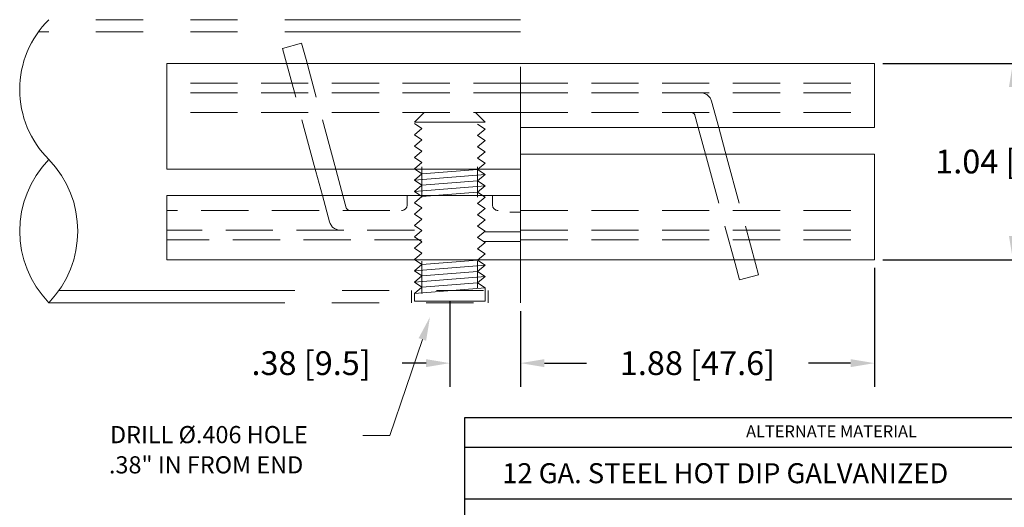
# Model space of a CAD drawing. Units: inches. Extents: x 44.5 to 61.1, y 133.2 to 143.8.
# Drawn here: x 53.2 to 58.4, y 136 to 138.6 of the extents above; entities that cross this region are included whole.
import ezdxf

# ---------------------------------------------------------------- set-up
doc = ezdxf.new("R2010")
doc.units = ezdxf.units.IN
doc.header["$MEASUREMENT"] = 0
doc.linetypes.add('HIDDEN', pattern=[0.375, 0.25, -0.125])
doc.linetypes.add('PHANTOM', pattern=[2.5, 1.25, -0.25, 0.25, -0.25, 0.25, -0.25])
for name, color, linetype, lineweight in [('dim', 1, 'Continuous', 9), ('hidden', 5, 'HIDDEN', 9), ('obj', 3, 'Continuous', 15), ('phantom', 4, 'PHANTOM', 9)]:
    doc.layers.add(name, color=color, linetype=linetype, lineweight=lineweight)
doc.styles.add('Bahwm4$0$STANDARD', font='txt')
doc.styles.add('STD', font='txt')
doc.dimstyles.get("Standard").update_dxf_attribs({"dimtxt": 0.18, "dimasz": 0.18, "dimexe": 0.18, "dimexo": 0.0625, "dimgap": 0.09, "dimtad": 0, "dimtih": 1, "dimtoh": 1, "dimzin": 0, "dimdsep": 46, "dimtxsty": 'Standard', "dimcen": 0.09, "dimadec": 1, "dimazin": 0, "dimtfac": 1, "dimtofl": 0, "dimtmove": 0, "dimatfit": 3, "dimfxl": 1, "dimtolj": 1, "dimtzin": 0, "dimarcsym": 0})

# ---------------------------------------------------------------- blocks, each defined once
blk = doc.blocks.new('*D2')
at = {"layer": 'Defpoints', "color": 0}
for p in [(57.7446, 138.3265), (58.4783, 138.3265), (57.7446, 137.2861)]:
    blk.add_point(p, dxfattribs=at)
at = {"layer": 'dim', "color": 0, "lineweight": -2}
for p, q in [((57.7883, 138.3265), (58.6043, 138.3265)), ((58.4783, 138.2005), (58.4783, 137.9323)), ((58.4783, 137.4121), (58.4783, 137.6803)), ((57.7883, 137.2861), (58.6043, 137.2861))]:
    blk.add_line(p, q, dxfattribs=at)
at = {"layer": 'dim', "color": 0}
for points in [[(58.4573, 138.2005), (58.4993, 138.2005), (58.4783, 138.3265)], [(58.4573, 137.4121), (58.4993, 137.4121), (58.4783, 137.2861)]]:
    blk.add_solid(points, dxfattribs=at)
at = {"layer": 'dim', "color": 0, "insert": (58.4783, 137.8063), "char_height": 0.126, "attachment_point": 5}
blk.add_mtext('\\A1;1.04 [26.4]', dxfattribs=at)
blk = doc.blocks.new('*D3')
at = {"layer": 'Defpoints', "color": 0}
for p in [(57.7446, 137.2861), (55.8696, 137.0579), (57.7446, 136.7379)]:
    blk.add_point(p, dxfattribs=at)
at = {"layer": 'dim', "color": 0, "lineweight": -2}
for p, q in [((57.7446, 137.2423), (57.7446, 136.6119)), ((55.8696, 137.0141), (55.8696, 136.6119)), ((55.9956, 136.7379), (56.2191, 136.7379)), ((57.6186, 136.7379), (57.3951, 136.7379))]:
    blk.add_line(p, q, dxfattribs=at)
at = {"layer": 'dim', "color": 0}
for points in [[(55.9956, 136.7589), (55.9956, 136.7169), (55.8696, 136.7379)], [(57.6186, 136.7589), (57.6186, 136.7169), (57.7446, 136.7379)]]:
    blk.add_solid(points, dxfattribs=at)
at = {"layer": 'dim', "color": 0, "insert": (56.8071, 136.7379), "char_height": 0.126, "attachment_point": 5}
blk.add_mtext('\\A1;1.88 [47.6]', dxfattribs=at)
blk = doc.blocks.new('*D4')
at = {"layer": 'Defpoints', "color": 0}
for p in [(55.4946, 137.1074), (55.8696, 137.0579), (55.4946, 136.7379)]:
    blk.add_point(p, dxfattribs=at)
at = {"layer": 'dim', "color": 0, "lineweight": -2}
for p, q in [((55.4946, 137.0636), (55.4946, 136.6119)), ((55.8696, 137.0141), (55.8696, 136.6119)), ((55.3686, 136.7379), (55.2426, 136.7379)), ((55.9956, 136.7379), (56.1216, 136.7379))]:
    blk.add_line(p, q, dxfattribs=at)
at = {"layer": 'dim', "color": 0}
for points in [[(55.3686, 136.7589), (55.3686, 136.7169), (55.4946, 136.7379)], [(55.9956, 136.7589), (55.9956, 136.7169), (55.8696, 136.7379)]]:
    blk.add_solid(points, dxfattribs=at)
at = {"layer": 'dim', "color": 0, "insert": (54.7596, 136.7379), "char_height": 0.126, "attachment_point": 5}
blk.add_mtext('\\A1;.38 [9.5]', dxfattribs=at)
blk = doc.blocks.new('Bahwm4')
for p, q in [((6.2749, 2.3842), (6.2749, 3.4902)), ((6.2749, 3.4902), (11.1028, 3.4902)), ((6.2749, 3.3501), (11.1028, 3.3501)), ((6.2749, 3.1059), (11.1028, 3.1059))]:
    blk.add_line(p, q)
at = {"style": 'Bahwm4$0$STANDARD'}
blk.add_text('ALTERNATE MATERIAL', height=0.056955, dxfattribs=at).set_placement((7.6054, 3.3962))

msp = doc.modelspace()

# ---------------------------------------------------------------- linework, layer by layer
at = {"layer": 'dim', "color": 7}
for p, q in [((55.2916, 137.0579), (55.2916, 137.1229)), ((55.6976, 137.0579), (55.6976, 137.1229)), ((55.3491, 136.8634), (55.176, 136.3543)), ((55.176, 136.3543), (55.0342, 136.3543))]:
    msp.add_line(p, q, dxfattribs=at)
msp.add_solid([(55.3292, 136.8702), (55.369, 136.8567), (55.3896, 136.9827)], dxfattribs=at)
at = {"layer": 'hidden', "color": 7}
for p, q in [((54.7763, 137.7861), (54.6246, 138.3461)), ((54.8847, 137.7861), (54.7329, 138.3461)), ((55.8696, 138.2219), (53.9946, 138.2219)), ((55.8696, 138.2219), (57.7446, 138.2219)), ((55.8696, 138.1705), (53.9946, 138.1705)), ((55.8696, 138.1705), (57.7446, 138.1705)), ((56.8816, 138.1262), (56.9194, 137.9865)), ((55.8696, 138.0659), (53.9946, 138.0659)), ((55.3587, 138.0659), (55.3071, 138.0143)), ((55.6304, 138.0659), (55.6821, 138.0143)), ((55.8696, 138.0659), (57.7446, 138.0659)), ((55.3071, 138.0074), (55.3471, 137.9806)), ((56.7935, 138.0511), (56.8111, 137.9865)), ((55.3471, 137.9806), (55.3071, 137.9474)), ((55.6821, 137.9774), (55.6421, 138.0042)), ((55.6421, 137.9442), (55.6821, 137.9774)), ((55.3071, 137.9474), (55.3471, 137.9206)), ((55.3471, 137.9206), (55.3071, 137.8874)), ((55.6821, 137.9174), (55.6421, 137.9442)), ((55.6421, 137.8842), (55.6821, 137.9174)), ((55.3071, 137.8874), (55.3471, 137.8606)), ((55.3471, 137.8606), (55.3071, 137.8274)), ((55.6821, 137.8574), (55.6421, 137.8842)), ((55.6421, 137.8242), (55.6821, 137.8574)), ((55.3071, 137.8274), (55.3471, 137.8006)), ((55.3471, 137.8006), (55.3071, 137.7674)), ((55.6821, 137.7974), (55.6421, 137.8242)), ((56.8544, 137.8265), (57.0062, 137.2665)), ((56.9628, 137.8265), (57.1146, 137.2665)), ((54.8576, 137.4864), (54.8197, 137.6261)), ((54.9456, 137.5614), (54.9281, 137.6261)), ((55.2683, 137.6261), (55.2683, 137.5767)), ((55.3471, 137.6206), (55.3071, 137.5874)), ((55.3071, 137.5874), (55.3471, 137.5606)), ((55.6421, 137.5842), (55.6821, 137.6174)), ((55.7209, 137.6261), (55.7209, 137.5767)), ((55.1771, 137.5467), (53.9946, 137.5467)), ((55.3471, 137.5606), (55.3071, 137.5274)), ((55.6821, 137.5574), (55.6421, 137.5842)), ((55.6421, 137.5242), (55.6821, 137.5574)), ((55.8696, 137.538), (55.8121, 137.538)), ((55.8696, 137.5467), (57.7446, 137.5467)), ((55.3071, 137.5274), (55.3471, 137.5006)), ((55.3471, 137.5006), (55.3071, 137.4674)), ((55.6821, 137.4974), (55.6421, 137.5242)), ((55.6421, 137.4642), (55.6821, 137.4974)), ((55.3071, 137.4421), (53.9946, 137.4421)), ((55.3071, 137.4674), (55.3471, 137.4406)), ((55.3471, 137.4406), (55.3071, 137.4074)), ((55.6821, 137.4374), (55.6421, 137.4642)), ((55.6421, 137.4042), (55.6821, 137.4374)), ((55.8696, 137.4334), (55.6821, 137.4334)), ((55.8696, 137.4421), (57.7446, 137.4421)), ((55.345, 137.3907), (53.9946, 137.3907)), ((55.3071, 137.4074), (55.3471, 137.3806)), ((55.3471, 137.3806), (55.3071, 137.3474)), ((55.6821, 137.3774), (55.6421, 137.4042)), ((55.8696, 137.382), (55.6752, 137.382)), ((55.8696, 137.3907), (57.7446, 137.3907)), ((55.3071, 137.3474), (55.3471, 137.3206)), ((55.6421, 137.3442), (55.6821, 137.3774)), ((55.6821, 137.3174), (55.6421, 137.3442)), ((55.3471, 137.3206), (55.3071, 137.2874)), ((55.6421, 137.2842), (55.6821, 137.3174))]:
    msp.add_line(p, q, dxfattribs=at)
for centre, radius, start, end in [((56.8237, 138.1105), 0.06, 15.1639, 90), ((56.7742, 138.0459), 0.02, 15.1639, 90), ((54.9649, 137.5667), 0.02, 195.1639, 270), ((55.2383, 137.5767), 0.03, 270, 0), ((55.7509, 137.5767), 0.03, 180, 270), ((54.9155, 137.5021), 0.06, 195.1639, 270)]:
    msp.add_arc(centre, radius, start, end, dxfattribs=at)
at = {"layer": 'obj', "color": 7}
for p, q in [((54.6083, 138.4061), (54.7093, 138.4334)), ((54.7329, 138.3461), (54.7093, 138.4334)), ((54.6246, 138.3461), (54.6083, 138.4061)), ((53.9946, 137.7665), (53.9946, 138.3265)), ((55.8696, 138.3265), (53.9946, 138.3265)), ((55.8696, 138.3265), (57.7446, 138.3265)), ((57.7446, 138.3265), (57.7446, 137.9865)), ((55.3071, 138.0143), (55.6821, 138.0143)), ((55.8696, 137.9974), (55.8696, 137.6174)), ((55.8696, 137.9865), (57.7446, 137.9865)), ((56.8111, 137.9865), (56.8544, 137.8265)), ((56.9194, 137.9865), (56.9628, 137.8265)), ((55.6421, 137.7642), (55.6821, 137.7974)), ((55.8696, 137.8461), (57.7446, 137.8461)), ((57.7446, 137.8461), (57.7446, 137.2861)), ((55.8696, 137.7665), (53.9946, 137.7665)), ((54.8197, 137.6261), (54.7763, 137.7861)), ((54.9281, 137.6261), (54.8847, 137.7861)), ((55.3071, 137.7674), (55.3471, 137.7406)), ((55.3471, 137.7774), (55.3471, 137.6174)), ((55.3471, 137.7406), (55.6421, 137.7642)), ((55.3471, 137.7406), (55.6421, 137.7642)), ((55.6421, 137.7774), (55.6421, 137.6174)), ((55.6821, 137.7374), (55.6421, 137.7642)), ((55.3471, 137.7406), (55.3071, 137.7074)), ((55.3071, 137.7074), (55.6821, 137.7374)), ((55.3071, 137.7074), (55.3471, 137.6806)), ((55.3471, 137.6806), (55.6421, 137.7042)), ((55.3471, 137.6806), (55.6421, 137.7042)), ((55.6421, 137.7042), (55.6821, 137.7374)), ((55.6821, 137.6774), (55.6421, 137.7042)), ((55.3471, 137.6806), (55.3071, 137.6474)), ((55.3071, 137.6474), (55.6821, 137.6774)), ((55.3071, 137.6474), (55.3471, 137.6206)), ((55.3471, 137.6206), (55.6421, 137.6442)), ((55.3471, 137.6206), (55.6421, 137.6442)), ((55.6421, 137.6442), (55.6821, 137.6774)), ((55.6821, 137.6174), (55.6421, 137.6442)), ((55.8696, 137.6261), (53.9946, 137.6261)), ((53.9946, 137.2861), (53.9946, 137.6261)), ((55.8696, 137.2861), (53.9946, 137.2861)), ((55.3071, 137.2874), (55.3471, 137.2606)), ((55.3471, 137.2606), (55.6421, 137.2842)), ((55.3471, 137.2606), (55.6421, 137.2842)), ((55.3471, 137.2774), (55.3471, 137.1074)), ((55.6821, 137.2574), (55.6421, 137.2842)), ((55.6421, 137.2774), (55.6421, 137.1342)), ((55.8696, 137.2861), (57.7446, 137.2861)), ((55.3471, 137.2606), (55.3071, 137.2274)), ((55.3071, 137.2274), (55.6821, 137.2574)), ((55.3071, 137.2274), (55.3471, 137.2006)), ((55.3471, 137.2006), (55.6421, 137.2242)), ((55.3471, 137.2006), (55.6421, 137.2242)), ((55.6421, 137.2242), (55.6821, 137.2574)), ((55.6821, 137.1974), (55.6421, 137.2242)), ((57.0062, 137.2665), (57.0299, 137.1792)), ((57.1146, 137.2665), (57.1308, 137.2065)), ((55.3471, 137.2006), (55.3071, 137.1674)), ((55.3071, 137.1674), (55.6821, 137.1974)), ((55.6421, 137.1642), (55.6821, 137.1974)), ((57.0299, 137.1792), (57.1308, 137.2065)), ((55.3071, 137.1674), (55.3471, 137.1406)), ((55.3471, 137.1406), (55.3071, 137.1074)), ((55.3071, 137.1074), (55.6821, 137.1374)), ((55.3471, 137.1406), (55.6421, 137.1642)), ((55.6821, 137.1374), (55.6421, 137.1642)), ((55.6821, 137.1374), (55.6821, 137.0659)), ((55.3071, 137.1074), (55.3071, 137.0659)), ((55.6821, 137.0659), (55.3071, 137.0659))]:
    msp.add_line(p, q, dxfattribs=at)
at = {"layer": 'phantom', "color": 7}
for p, q in [((55.8696, 138.5579), (53.3696, 138.5579)), ((55.8696, 137.0579), (55.8696, 138.5579)), ((55.8696, 138.4929), (53.314, 138.4929)), ((53.4233, 137.1229), (55.8696, 137.1229)), ((53.3696, 137.0579), (55.8696, 137.0579))]:
    msp.add_line(p, q, dxfattribs=at)
for centre, radius, start, end in [((53.7366, 138.1877), 0.5213, 134.7554, 225.2446), ((53.7627, 137.4377), 0.5466, 135.9905, 224.0095), ((52.9764, 137.4377), 0.5466, 315.9905, 44.0095)]:
    msp.add_arc(centre, radius, start, end, dxfattribs=at)

# ---------------------------------------------------------------- block references
at = {"xscale": 1.12, "yscale": 1.12, "zscale": 1.12}
msp.add_blockref('Bahwm4', (48.5463, 132.5407), dxfattribs=at)

# ---------------------------------------------------------------- texts
at = {"layer": 'dim', "color": 7, "style": 'STD'}
for s, height, p in [('DRILL %%c.406 HOLE', 0.091035, (53.6938, 136.3136)), ('.38" IN FROM END', 0.091035, (53.6882, 136.1535)), ('12 GA. STEEL HOT DIP GALVANIZED', 0.106129, (55.7724, 136.1016))]:
    msp.add_text(s, height=height, dxfattribs=at).set_placement(p)

# ---------------------------------------------------------------- dimensions: what is measured, and where the dimension line sits
at = {"layer": 'dim', "color": 7}
dim = msp.add_linear_dim(base=(58.4783, 138.3265), p1=(57.7446, 137.2861), p2=(57.7446, 138.3265), angle=90, dimstyle='Standard', override={"dimscale": 0.7, "dimdec": 2, "dimzin": 4}, dxfattribs=at)
dim.commit()
dim.dimension.update_dxf_attribs({"geometry": '*D2', "text_midpoint": (58.4783, 137.8063)})
for base, p2, picture, middle in [((57.74457074, 136.737935207), (57.74457074, 137.286081367), '*D3', (56.80707074, 136.737935207)), ((55.49457074, 136.737935207), (55.49457074, 137.1073838367), '*D4', (54.75957074, 136.737935207))]:
    dim = msp.add_linear_dim(base=base, p1=(55.86957074, 137.0578976353), p2=p2, dimstyle='Standard', override={"dimscale": 0.7, "dimdec": 2, "dimzin": 4}, dxfattribs=at)
    dim.commit()
    dim.dimension.update_dxf_attribs({"geometry": picture, "text_midpoint": middle})

doc.saveas('drawing.dxf')
